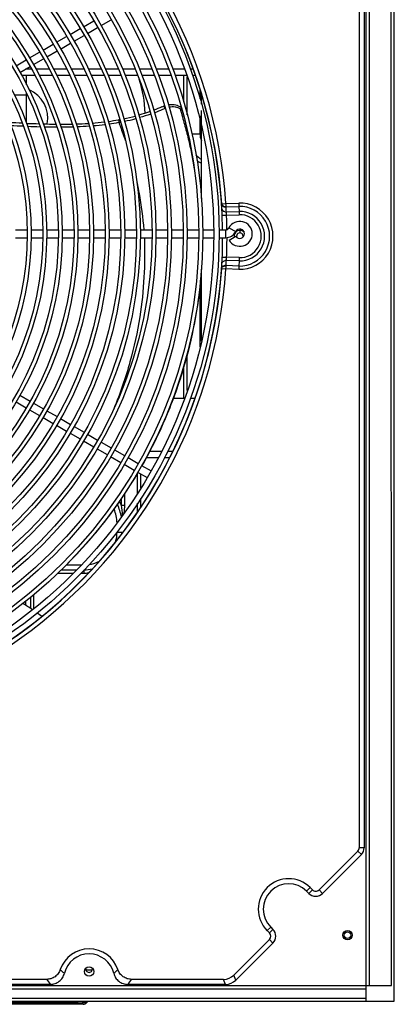
# Model space of a CAD drawing. Units: millimetres. Extents: x -29916 to 224645, y -40410 to 114030.
# Drawn here: x 52191 to 52431, y -8596 to -7965 of the extents above; entities that cross this region are included whole.
import ezdxf

# ---------------------------------------------------------------- set-up
doc = ezdxf.new("R2010")
doc.units = ezdxf.units.MM
doc.header["$LTSCALE"] = 1000
doc.layers.add('EQ-风冷热泵', color=7, linetype='Continuous')
doc.layers.add('设计说明', color=7, linetype='Continuous', lineweight=5)

# ---------------------------------------------------------------- blocks, each defined once
blk = doc.blocks.new('670-1')
at = {"layer": 'EQ-风冷热泵', "color": 0, "linetype": 'Continuous'}
for p, q in [((350298.13, 36173.29), (349312.35, 36173.29)), ((350288.13, 36171.58), (349323.3, 36170.98)), ((350288.13, 35326.03), (350288.13, 36171.58)), ((350298.13, 35323.63), (350298.13, 36173.29)), ((350288.13, 36157.29), (349323.3, 36157.29)), ((350298.13, 36155.29), (349323.3, 36155.29)), ((350207.18, 36157.29), (350206.13, 36157.29)), ((350290.13, 35341.03), (350290.13, 36155.29)), ((350296.13, 35341.03), (350296.13, 36155.29)), ((349412.22, 36153.98), (350199.79, 36153.98)), ((349412.22, 36150.78), (350199.79, 36150.78)), ((350199.79, 36153.98), (350199.79, 36150.78)), ((350204.17, 36152.17), (350201.91, 36149.9)), ((350201.91, 36149.9), (350226.78, 36125.03)), ((350204.17, 36152.17), (350229.04, 36127.3)), ((350229.04, 36127.3), (350226.78, 36125.03)), ((350226.78, 36120.79), (350225.37, 36119.38)), ((350227.63, 36117.11), (350225.37, 36119.38)), ((350229.04, 36118.53), (350226.78, 36120.79)), ((350229.04, 36118.53), (350227.63, 36117.11)), ((350250.68, 36094.06), (350252.1, 36095.48)), ((350250.68, 36094.06), (350252.94, 36091.8)), ((350252.1, 36095.48), (350254.36, 36093.21)), ((350252.94, 36091.8), (350254.36, 36093.21)), ((350260.86, 36095.48), (350258.6, 36093.21)), ((350258.6, 36093.21), (350281.41, 36070.4)), ((350260.86, 36095.48), (350284.61, 36071.73)), ((349786.75, 36073.64), (349794.23, 36073.87)), ((349787, 36065.42), (349786.75, 36073.64)), ((349789.13, 36065.48), (349788.87, 36073.7)), ((349792.36, 36065.66), (349792.11, 36073.8)), ((349794.48, 36065.8), (349794.23, 36073.87)), ((349804.28, 36074.29), (349805.88, 36074.29)), ((349821.74, 36073.87), (349821.49, 36065.8)), ((349821.74, 36073.87), (349829.22, 36073.64)), ((349823.86, 36073.8), (349823.61, 36065.66)), ((349827.1, 36073.7), (349826.84, 36065.48)), ((349829.22, 36073.64), (349828.96, 36065.42)), ((349802.64, 36067.26), (349805.02, 36071.65)), ((349810.45, 36067.36), (349807.95, 36071.69)), ((350284.61, 36071.73), (350281.41, 36070.4)), ((349787.19, 36062.68), (349787, 36065.42)), ((349794.6, 36063.01), (349794.48, 36065.8)), ((349803.95, 36060.95), (349803.95, 36065.06)), ((349803.95, 36065.06), (349808.95, 36065.06)), ((349808.95, 36060.95), (349808.95, 36065.06)), ((349821.37, 36063.01), (349821.49, 36065.8)), ((349828.78, 36062.68), (349828.96, 36065.42)), ((350287.33, 36065.16), (350284.13, 36063.84)), ((350284.13, 36063.84), (350284.13, 36004.93)), ((350287.33, 36065.16), (350287.33, 36002.54)), ((349803.95, 36050.45), (349803.95, 36057.45)), ((349808.95, 36050.45), (349808.95, 36057.45)), ((349713.92, 36048.76), (349719.99, 36048.76)), ((349723.43, 36049.64), (349716.46, 36049.64)), ((349737.4, 36049.64), (349727.37, 36049.64)), ((349730.81, 36048.76), (349739.94, 36048.76)), ((349734.14, 36048.76), (349742.45, 36048.76)), ((349783.73, 36049.64), (349737.58, 36049.64)), ((349742.45, 36043.66), (349742.45, 36049.64)), ((349803.95, 36040.45), (349803.95, 36047.95)), ((349808.95, 36040.45), (349808.95, 36047.95)), ((349875.33, 36049.64), (349829.18, 36049.64)), ((349839.08, 36048.76), (349878.77, 36048.76)), ((349700.95, 36044.28), (349700.95, 36042.53)), ((349704.95, 36045.66), (349704.95, 36043.86)), ((349911.95, 36045.34), (349911.95, 36042.53)), ((349700.95, 36038.85), (349700.95, 36031.45)), ((349704.95, 36040.18), (349704.95, 36032.8)), ((349721.82, 36038.4), (349704.95, 36038.4)), ((349730.13, 36040.52), (349705.98, 36040.52)), ((349803.95, 36030.45), (349803.95, 36037.95)), ((349808.95, 36030.45), (349808.95, 36037.95)), ((349906.92, 36040.52), (349884.09, 36040.52)), ((349911.95, 36038.4), (349891.68, 36038.4)), ((349911.95, 36038.85), (349911.95, 36031.65)), ((349700.95, 36028.75), (349700.95, 36020.64)), ((349704.95, 36030.17), (349704.95, 36022.27)), ((349945.95, 36031.26), (349945.95, 36027.87)), ((349949.95, 36029.15), (349949.95, 36025.86)), ((349726.16, 36026.32), (349724.53, 36025.7)), ((349803.95, 36020.45), (349803.95, 36027.95)), ((349808.95, 36020.45), (349808.95, 36027.95)), ((349945.95, 36023.95), (349945.95, 36016.51)), ((349700.95, 36017.93), (349700.95, 36009.82)), ((349704.95, 36019.59), (349704.95, 36011.48)), ((349803.95, 36010.45), (349803.95, 36017.95)), ((349808.95, 36010.45), (349808.95, 36017.95)), ((349949.95, 36021.95), (349949.95, 36014.39)), ((349954.84, 36011.31), (349958.34, 36017.37)), ((349959.14, 36008.76), (349962.64, 36014.82)), ((349969.27, 36010.88), (349960.37, 36010.88)), ((349981.41, 36010.88), (349975.96, 36010.88)), ((349700.95, 36007.12), (349700.95, 35999)), ((349704.95, 36008.77), (349704.95, 36000.66)), ((349803.95, 36000.45), (349803.95, 36007.95)), ((349808.95, 36000.45), (349808.95, 36007.95)), ((349949.85, 36002.65), (349953.59, 36009.14)), ((349954.15, 36000.1), (349957.89, 36006.59)), ((349972.84, 36008.76), (349959.88, 36008.76)), ((349984.78, 36008.76), (349979.02, 36008.76)), ((349704.95, 35997.96), (349704.95, 35989.84)), ((349734.98, 35996.99), (349735.02, 35996.77)), ((349803.95, 35990.45), (349803.95, 35997.95)), ((349808.95, 35990.45), (349808.95, 35997.95)), ((349944.85, 35994), (349948.6, 36000.49)), ((349949.15, 35991.45), (349952.9, 35997.94)), ((349980.39, 36000.52), (349973.01, 36000.52)), ((349980.42, 35998.4), (349976.18, 35998.4)), ((349980.39, 35998.4), (349980.39, 36000.52)), ((349997.6, 35995.64), (349997.6, 35998.76)), ((349673.06, 35985.34), (349669.31, 35991.83)), ((349700.95, 35996.3), (349700.95, 35988.19)), ((349733.36, 35996.67), (349735.02, 35996.77)), ((349733.36, 35996.67), (349733.39, 35996.53)), ((349939.85, 35985.34), (349943.6, 35991.83)), ((349700.95, 35985.48), (349700.95, 35977.27)), ((349704.95, 35987.14), (349704.95, 35979.03)), ((349803.95, 35980.45), (349803.95, 35987.95)), ((349808.95, 35980.45), (349808.95, 35987.95)), ((349944.15, 35982.79), (349947.9, 35989.28)), ((349673.75, 35974.14), (349670, 35980.63)), ((349678.05, 35976.69), (349674.3, 35983.18)), ((349934.85, 35976.69), (349938.6, 35983.18)), ((349939.15, 35974.14), (349942.9, 35980.63)), ((350278.13, 35975.58), (350278.13, 35979.78)), ((349678.75, 35965.48), (349675, 35971.97)), ((349683.05, 35968.03), (349679.3, 35974.52)), ((349700.95, 35974.48), (349700.95, 35966.1)), ((349704.95, 35976.32), (349704.95, 35968.1)), ((349803.95, 35970.45), (349803.95, 35977.95)), ((349808.95, 35970.45), (349808.95, 35977.95)), ((349929.86, 35968.03), (349933.6, 35974.52)), ((349934.16, 35965.48), (349937.91, 35971.97)), ((350018.6, 35963.11), (350018.6, 35972.67)), ((350023.85, 35974.64), (350021.72, 35974.64)), ((350023.85, 35972.57), (350023.85, 35974.64)), ((350299.25, 35976.08), (350298.13, 35977.21)), ((350299.25, 35976.08), (350299.25, 35975.69)), ((350299.25, 35974.12), (350299.25, 35973.23)), ((350300.13, 35973.96), (350300.13, 35524.62)), ((350300.13, 35973.96), (350300.13, 35973.96)), ((350300.13, 35973.96), (350300.13, 35973.96)), ((349688.05, 35959.38), (349684.3, 35965.87)), ((349803.95, 35960.45), (349803.95, 35967.95)), ((349808.95, 35960.45), (349808.95, 35967.95)), ((349924.86, 35959.38), (349928.61, 35965.87)), ((350021.72, 35959.88), (350021.72, 35969.76)), ((350023.85, 35957.61), (350023.85, 35967.79)), ((350299.25, 35970.62), (350299.25, 35957.68)), ((349683.75, 35956.83), (349680, 35963.32)), ((349700.95, 35963.3), (349700.95, 35954.92)), ((349704.95, 35965.3), (349704.95, 35956.92)), ((349929.16, 35956.83), (349932.91, 35963.32)), ((349688.74, 35948.17), (349685, 35954.66)), ((349693.04, 35950.72), (349689.3, 35957.21)), ((349704.95, 35954.13), (349704.95, 35945.75)), ((349803.95, 35950.45), (349803.95, 35957.95)), ((349808.95, 35950.45), (349808.95, 35957.95)), ((349919.86, 35950.72), (349923.61, 35957.21)), ((349924.16, 35948.17), (349927.91, 35954.66)), ((350287.33, 35952.83), (350287.33, 35505.75)), ((350298.5, 35954.61), (350298.32, 35954.63)), ((350299.25, 35957.68), (350299.25, 35954.51)), ((349698.04, 35942.07), (349694.29, 35948.56)), ((349700.95, 35952.13), (349700.95, 35943.74)), ((349803.95, 35940.45), (349803.95, 35947.95)), ((349808.95, 35940.45), (349808.95, 35947.95)), ((349914.87, 35942.07), (349918.61, 35948.56)), ((350284.13, 35950.44), (350284.13, 35508.14)), ((349693.74, 35939.51), (349689.99, 35946.01)), ((349700.95, 35940.89), (349700.95, 35937.02)), ((349704.95, 35942.95), (349704.95, 35934.55)), ((349919.17, 35939.51), (349922.91, 35946.01)), ((350046.48, 35942.38), (350037.49, 35942.38)), ((350046.59, 35940.26), (350039.2, 35940.26)), ((349698.74, 35930.86), (349694.99, 35937.35)), ((349703.04, 35933.41), (349699.29, 35939.9)), ((349710.95, 35937.57), (349704.95, 35937.57)), ((349735.45, 35937.57), (349716.53, 35937.57)), ((349717.41, 35929.63), (349717.41, 35937.57)), ((349803.95, 35930.45), (349803.95, 35937.95)), ((349808.95, 35930.45), (349808.95, 35937.95)), ((349909.87, 35933.41), (349913.62, 35939.9)), ((349914.17, 35930.86), (349917.92, 35937.35)), ((350044.6, 35937.14), (350041.72, 35937.14))]:
    blk.add_line(p, q, dxfattribs=at)
for centre, radius in [((350255.76, 36143.32), 3), ((350255.76, 36143.32), 2.1), ((349806.45, 35749.29), 311.75), ((349806.45, 35749.29), 308.25), ((349806.45, 35749.29), 301.25), ((349806.45, 35749.29), 298.75), ((349806.45, 35749.29), 291.25), ((349806.45, 35749.29), 288.75), ((349806.45, 35749.29), 281.25), ((349806.45, 35749.29), 278.75), ((349806.45, 35749.29), 271.25), ((349806.45, 35749.29), 268.75), ((349806.45, 35749.29), 261.25), ((349806.45, 35749.29), 258.75), ((349806.45, 35749.29), 251.25), ((349806.45, 35749.29), 248.75), ((349806.45, 35749.29), 241.25), ((349806.45, 35749.29), 238.75), ((349806.45, 35749.29), 231.25), ((349806.45, 35749.29), 228.75), ((350279.13, 35977.68), 3), ((349806.45, 35749.29), 221.25), ((349806.45, 35749.29), 218.75), ((349806.45, 35749.29), 211.25), ((349806.45, 35749.29), 208.75), ((349806.45, 35749.29), 201.25), ((349806.45, 35749.29), 198.75), ((349806.45, 35749.29), 191.25), ((349806.45, 35749.29), 188.75)]:
    blk.add_circle(centre, radius, dxfattribs=at)
for centre, radius, start, end in [((350199.79, 36147.78), 6.2, 45, 90), ((350199.79, 36147.78), 3, 45, 90), ((350224.66, 36122.91), 3, 315, 45), ((350224.66, 36122.91), 6.2, 315, 45), ((350239.16, 36105.59), 19.5, 135, 315), ((350239.16, 36105.59), 16.3, 135, 315), ((349807.98, 36074.29), 21.24, 358.23677, 181.76323), ((349807.98, 36074.29), 19.12, 358.23677, 181.76323), ((350256.48, 36091.09), 6.2, 45, 135), ((350256.48, 36091.09), 3, 45, 135), ((349807.98, 36074.29), 15.88, 358.23677, 181.76323), ((349807.98, 36074.29), 13.76, 358.23677, 181.76323), ((349806.45, 36074.29), 8, 300, 241.56311), ((349806.45, 36074.29), 3, 300, 241.56311), ((349807.98, 36074.29), 3.7, 128.57143, 278.94162), ((349807.98, 36074.29), 2.1, 72, 288), ((349801.45, 36065.06), 2.5, 0, 61.56311), ((349801.45, 36065.06), 7.5, 0, 61.56311), ((349807.98, 35749.29), 314, 90.73558, 149.68005), ((349807.98, 35749.29), 316.82, 93.79684, 146.20316), ((349807.98, 35749.29), 314.08, 93.79684, 146.20316), ((349794.34, 35844.11), 221.43, 91.34914, 91.89804), ((349807.98, 35749.29), 314.8, 93.46521, 93.65226), ((349785.18, 36065.57), 3.95, 348.86152, 358.62894), ((349789.2, 36066.47), 0.998, 265.62106, 273.75076), ((349785.4, 36065.29), 3.88, 352.14401, 2.73274), ((349809.96, 35749.35), 316.8, 93.18466, 93.74579), ((349788.49, 36065.5), 3.88, 351.8216, 2.44932), ((349799.04, 35980.95), 84.98, 93.07804, 94.50927), ((349807.98, 35749.29), 316.8, 90.76877, 92.44279), ((349807.98, 35749.29), 314, 30.59528, 89.8232), ((349807.98, 35749.29), 316.8, 87.55721, 89.82343), ((349816.93, 35981.07), 84.86, 85.4898, 86.92307), ((349827.48, 36065.5), 3.88, 177.55085, 188.17768), ((349806.01, 35749.35), 316.8, 86.25421, 86.81534), ((349826.77, 36066.47), 0.998, 266.24924, 274.37894), ((349830.57, 36065.29), 3.88, 177.26726, 187.85596), ((349821.64, 35844.32), 221.22, 88.1017, 88.65112), ((349830.79, 36065.57), 3.95, 181.37102, 191.13845), ((349807.98, 35749.29), 314.8, 86.44127, 86.53479), ((349807.98, 35749.29), 314.08, 33.79684, 86.20316), ((349807.98, 35749.29), 316.82, 33.79684, 86.20316), ((349742.45, 36059.64), 10.88, 270, 293.06568), ((349742.45, 36059.64), 19.12, 314.77785, 328.38702), ((349742.45, 36059.64), 21.24, 322.43628, 331.88251), ((349733.49, 36032.09), 8.13, 143.10202, 149.90598), ((349629.86, 36404.81), 381.09, 284.68385, 285.09927), ((349733.2, 36032.3), 7.78, 140.98861, 143.06737), ((349735.77, 36030.57), 12.25, 201.39194, 203.39998), ((349355.25, 35865.78), 402.43, 23.2022, 23.41523), ((349737.41, 36031.12), 12.23, 201.75011, 203.09483), ((349732.41, 35931.22), 82.5, 92.25197, 107.6105), ((349598.97, 35972.74), 136.5, 11.48338, 14.63521), ((349592.38, 35971.44), 144.87, 11.50637, 14.47221), ((349810.47, 35756.06), 293.59, 44.9371, 59.53103), ((350232.23, 35932.27), 89.29, 51.89869, 54.46383), ((349587.35, 35970.38), 148.36, 10.20636, 10.51228), ((349581.49, 35969.2), 155.99, 10.26332, 10.59667), ((349992.6, 35969.64), 31.24, 112.96548, 118.06395), ((349992.6, 35969.64), 29.12, 99.31478, 115.92068), ((349980.34, 35958.76), 41.76, 83.37082, 89.93394), ((349987.56, 35961.42), 37.67, 91.09225, 100.96361), ((350010.08, 35958.58), 42.08, 106.50925, 107.25147), ((350002.14, 35966.71), 32.37, 96.94406, 98.05975), ((349997.6, 35974.64), 24.12, 88.07067, 90), ((349579.54, 35969.04), 156.29, 7.68186, 10.13068), ((349576.52, 35968.41), 161.02, 7.8655, 10.14425), ((349992.6, 35969.64), 26, 91.89161, 112.1175), ((349997.6, 35974.64), 21, 72.74348, 90), ((350284.13, 35977.68), 19.5, 108.81773, 251.18229), ((350284.13, 35977.68), 16.3, 103.75833, 256.24165), ((349551.3, 35965.5), 184.75, 4.42429, 6.81213), ((349548.83, 35964.8), 188.94, 4.70428, 7.03587), ((349997.6, 35974.64), 21, 8.33438, 25.93697), ((349997.6, 35974.64), 24.12, 0, 12.20746), ((350277.6, 35977.68), 2.1, 270, 90), ((349504.7, 35962.23), 231.47, 1.7759, 3.70436), ((349503.73, 35961.32), 234.19, 2.11886, 4.02038), ((349997.6, 35974.64), 26.24, 0, 5.9868), ((350297.13, 35973.96), 3, 0, 45.00001), ((349369.83, 35971.91), 929.42, 359.9207, 0.08107), ((349422.58, 35960.17), 313.61, 359.77214, 1.21073), ((349418.7, 35958.55), 319.26, 0.17308, 1.58218), ((349237.13, 35961.68), 499.07, 358.46904, 359.38057), ((349250.56, 35958.76), 487.41, 358.84781, 359.77865), ((350232.22, 36023.11), 89.3, 305.53662, 308.10151), ((349732.41, 35931.22), 20, 79.41857, 156.70571), ((350137.45, 35879.29), 109.5, 141.67956, 143.55507), ((348506.25, 35983.32), 1230.27, 357.87314, 358.24683), ((348596.7, 35973.81), 1141.44, 358.21896, 358.61917), ((350137.45, 35879.29), 109.5, 145.45019, 149.31438), ((352839.07, 35819.3), 3105.65, 177.86633, 178.01834), ((353503.76, 35817.07), 3768.12, 178.19619, 178.32047)]:
    blk.add_arc(centre, radius, start, end, dxfattribs=at)
for centre, major_axis, start_param, end_param in [((350273.36, 36063.22), (10.07, 4.17), -0.363249, 0.363249), ((350276.56, 36064.55), (-10.07, -4.17), 2.778344, 3.504841)]:
    blk.add_ellipse(centre, major_axis=major_axis, ratio=0.917682, start_param=start_param, end_param=end_param, dxfattribs=at)
for points, knots in [([(349787.33, 36062.65), (349787.32, 36062.65), (349787.28, 36062.67), (349787.23, 36062.68), (349787.19, 36062.68)], [0, 0, 0, 0, 0.148808, 1, 1, 1, 1]), ([(349787.33, 36062.65), (349787.44, 36062.67), (349787.9, 36062.83), (349788.28, 36063.17), (349788.5, 36063.47)], [0, 0, 0, 0, 0.231271, 1, 1, 1, 1]), ([(349787.47, 36062.62), (349787.73, 36062.64), (349788.27, 36062.84), (349788.64, 36063.26), (349788.8, 36063.5)], [0, 0, 0, 0, 0.471347, 1, 1, 1, 1]), ([(349788.5, 36063.47), (349788.53, 36063.53), (349788.68, 36063.75), (349788.8, 36063.99), (349788.87, 36064.17)], [0, 0, 0, 0, 0.242334, 1, 1, 1, 1]), ([(349790.54, 36062.81), (349790.8, 36062.82), (349791.34, 36063.02), (349791.72, 36063.44), (349791.88, 36063.68)], [0, 0, 0, 0, 0.47119, 1, 1, 1, 1]), ([(349791.88, 36063.68), (349791.94, 36063.77), (349792.16, 36064.17), (349792.28, 36064.61), (349792.33, 36064.94)], [0, 0, 0, 0, 0.237339, 1, 1, 1, 1]), ([(349824.09, 36063.68), (349824.03, 36063.77), (349823.81, 36064.16), (349823.69, 36064.6), (349823.64, 36064.94)], [0, 0, 0, 0, 0.23723, 1, 1, 1, 1]), ([(349825.43, 36062.81), (349825.17, 36062.82), (349824.63, 36063.02), (349824.25, 36063.43), (349824.09, 36063.68)], [0, 0, 0, 0, 0.471369, 1, 1, 1, 1]), ([(349827.47, 36063.47), (349827.44, 36063.53), (349827.29, 36063.75), (349827.17, 36063.99), (349827.1, 36064.17)], [0, 0, 0, 0, 0.242334, 1, 1, 1, 1]), ([(349828.5, 36062.62), (349828.24, 36062.64), (349827.7, 36062.84), (349827.32, 36063.26), (349827.17, 36063.5)], [0, 0, 0, 0, 0.471347, 1, 1, 1, 1]), ([(349828.64, 36062.65), (349828.53, 36062.67), (349828.07, 36062.83), (349827.69, 36063.17), (349827.47, 36063.47)], [0, 0, 0, 0, 0.231271, 1, 1, 1, 1]), ([(349828.78, 36062.68), (349828.76, 36062.68), (349828.71, 36062.68), (349828.67, 36062.66), (349828.64, 36062.65)], [0, 0, 0, 0, 0.403757, 1, 1, 1, 1]), ([(349829.53, 36049.6), (349849.7, 36048.16), (349881.23, 36042.62), (349922.85, 36028.1), (349944.31, 36017.65), (349955.01, 36011.6)], [0, 0, 0, 0, 0.459258, 0.720815, 1, 1, 1, 1]), ([(349729.13, 36036.88), (349732.3, 36037.73), (349737.01, 36039.06), (349743.3, 36040.7), (349749.58, 36042.19), (349757.61, 36043.84), (349764.1, 36044.94), (349767.41, 36045.44)], [0, 0, 0, 0, 0.250965, 0.374164, 0.496844, 0.744163, 1, 1, 1, 1]), ([(349723.69, 36028.51), (349723.48, 36029.76), (349723.43, 36032.25), (349724.23, 36034.64), (349724.83, 36035.66)], [0, 0, 0, 0, 0.516899, 1, 1, 1, 1]), ([(349724.83, 36035.66), (349724.89, 36035.76), (349725.14, 36036.16), (349725.43, 36036.54), (349725.66, 36036.81)], [0, 0, 0, 0, 0.253294, 1, 1, 1, 1]), ([(349726.46, 36036.17), (349726.36, 36036), (349725.98, 36035.29), (349725.7, 36034.53), (349725.54, 36033.94)], [0, 0, 0, 0, 0.244217, 1, 1, 1, 1]), ([(349725.54, 36033.94), (349725.43, 36033.55), (349725.1, 36031.92), (349725.14, 36030.23), (349725.36, 36028.99)], [0, 0, 0, 0, 0.243696, 1, 1, 1, 1]), ([(349726.16, 36026.32), (349726.39, 36025.76), (349727.34, 36023.53), (349728.26, 36021.29), (349728.9, 36019.58)], [0, 0, 0, 0, 0.248886, 1, 1, 1, 1]), ([(349773.86, 36008.46), (349776.1, 36008.92), (349786.05, 36010.82), (349796.12, 36012.1), (349803.94, 36012.76)], [0, 0, 0, 0, 0.225465, 1, 1, 1, 1]), ([(349808.95, 36013.11), (349825.84, 36013.77), (349852.77, 36012.2), (349889.36, 36004.28), (349908.79, 35997.59), (349918.6, 35993.52)], [0, 0, 0, 0, 0.452028, 0.715775, 1, 1, 1, 1]), ([(350284.13, 36004.93), (350284.13, 36003.97), (350283.85, 36002.04), (350282.55, 35999.42), (350280.49, 35997.34), (350278.75, 35996.45), (350277.84, 35996.14)], [0, 0, 0, 0, 0.250035, 0.5, 0.749964, 1, 1, 1, 1]), ([(349735.02, 35996.77), (349736, 35997.1), (349739.88, 35998.44), (349743.72, 35999.89), (349746.62, 36000.92)], [0, 0, 0, 0, 0.249384, 1, 1, 1, 1]), ([(350280.25, 35993.52), (350281.25, 35993.76), (350283.19, 35994.56), (350285.53, 35996.66), (350287.01, 35999.44), (350287.33, 36001.51), (350287.33, 36002.54)], [0, 0, 0, 0, 0.250003, 0.500002, 0.749999, 1, 1, 1, 1]), ([(350299.25, 35975.69), (350299.25, 35975.6), (350299.25, 35975.07), (350299.25, 35974.55), (350299.25, 35974.12)], [0, 0, 0, 0, 0.17963, 1, 1, 1, 1]), ([(350277.84, 35959.23), (350278.75, 35958.92), (350280.49, 35958.03), (350282.55, 35955.95), (350283.85, 35953.33), (350284.13, 35951.4), (350284.13, 35950.44)], [0, 0, 0, 0, 0.250036, 0.5, 0.749965, 1, 1, 1, 1]), ([(350287.33, 35952.83), (350287.33, 35953.86), (350287.01, 35955.93), (350285.53, 35958.71), (350283.19, 35960.8), (350281.25, 35961.61), (350280.25, 35961.85)], [0, 0, 0, 0, 0.250001, 0.499998, 0.749997, 1, 1, 1, 1]), ([(350299.25, 35954.5), (350299.25, 35954.34), (350299.25, 35953.7), (350299.25, 35953.06), (350299.25, 35952.58)], [0, 0, 0, 0, 0.244308, 1, 1, 1, 1]), ([(350300.13, 35954.22), (350300.13, 35954.25), (350300.04, 35954.32), (350299.76, 35954.42), (350299.47, 35954.47), (350299.25, 35954.49)], [0, 0, 0, 0, 0.101896, 0.298922, 1, 1, 1, 1]), ([(350299.25, 35950.2), (350299.26, 35927.71), (350299.24, 35860.74), (350299.25, 35793.77), (350299.25, 35749.29)], [0, 0, 0, 0, 0.335804, 1, 1, 1, 1]), ([(350299.25, 35952.58), (350299.25, 35952.38), (350299.25, 35951.59), (350299.25, 35950.8), (350299.25, 35950.2)], [0, 0, 0, 0, 0.244384, 1, 1, 1, 1])]:
    blk.add_open_spline(points, degree=3, knots=knots, dxfattribs=at)
for points in [[(349787.47, 36062.62), (349787.42, 36062.62), (349787.37, 36062.63), (349787.33, 36062.65)], [(349788.8, 36063.5), (349788.91, 36063.69), (349789.01, 36063.89), (349789.08, 36064.09)], [(349788.87, 36064.17), (349788.95, 36064.38), (349789.01, 36064.59), (349789.05, 36064.81)], [(349789.08, 36064.09), (349789.15, 36064.31), (349789.2, 36064.53), (349789.23, 36064.76)], [(349826.89, 36064.09), (349826.82, 36064.31), (349826.77, 36064.53), (349826.73, 36064.76)], [(349827.17, 36063.5), (349827.06, 36063.69), (349826.96, 36063.89), (349826.89, 36064.09)], [(349827.1, 36064.17), (349827.02, 36064.38), (349826.96, 36064.59), (349826.92, 36064.81)], [(349828.64, 36062.65), (349828.6, 36062.63), (349828.55, 36062.62), (349828.5, 36062.62)], [(349725.12, 36024.33), (349725.86, 36022.62), (349726.57, 36020.9), (349727.24, 36019.16)], [(349728.12, 36016.8), (349728.96, 36014.44), (349729.71, 36012.05), (349730.39, 36009.64)], [(349729.77, 36017.22), (349730.6, 36014.86), (349731.34, 36012.47), (349732.01, 36010.06)], [(350280.25, 35993.52), (350279.48, 35994.42), (350278.68, 35995.3), (350277.84, 35996.14)], [(350280.25, 35961.85), (350279.48, 35960.95), (350278.68, 35960.07), (350277.84, 35959.23)], [(350299.25, 35954.5), (350299, 35954.54), (350298.75, 35954.57), (350298.5, 35954.61)]]:
    blk.add_open_spline(points, degree=3, dxfattribs=at)

msp = doc.modelspace()

# ---------------------------------------------------------------- block references
at = {"layer": '设计说明', "color": 0, "rotation": 270}
msp.add_blockref('670-1', (16257.94, 341703.96), dxfattribs=at)

doc.saveas('drawing.dxf')
